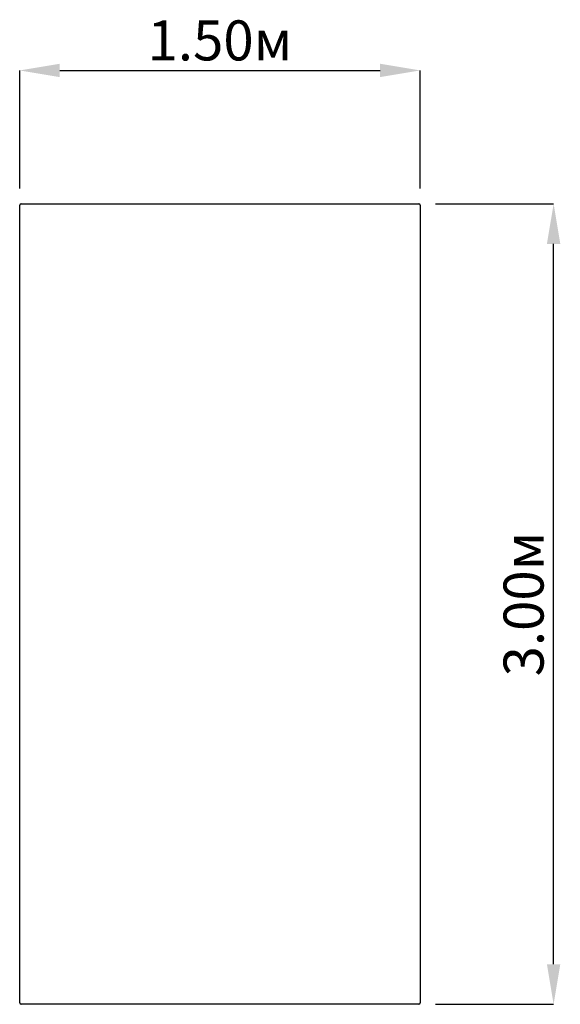
# Model space of a CAD drawing. Units: metres. Extents: x 4.64 to 6.66, y 3.09 to 6.78.
import ezdxf

# ---------------------------------------------------------------- set-up
doc = ezdxf.new("R2010")
doc.units = ezdxf.units.M
doc.header["$LTSCALE"] = 50
doc.header["$PDSIZE"] = -1
doc.linetypes.add('SLD-Сплошная', pattern=[0])
doc.layers.add('ПРИМЕЧАНИЯ', color=7, linetype='SLD-Сплошная')
doc.styles.add('SLDTEXTSTYLE1', font='isocpeui.ttf')
doc.dimstyles.new('SLDDIMSTYLE0', dxfattribs={"dimtxt": 0.15, "dimasz": 0.15, "dimexe": 0, "dimexo": 0.0625, "dimgap": 0.0375, "dimtad": 2, "dimrnd": 1e-09, "dimzin": 12, "dimdsep": 46, "dimtxsty": 'SLDTEXTSTYLE1', "dimsah": 1, "dimcen": 0.09, "dimadec": 0, "dimazin": 3, "dimtfac": 1, "dimtdec": 3, "dimtofl": 0, "dimtmove": 0, "dimatfit": 3, "dimfxl": 1, "dimfrac": 2, "dimtolj": 1, "dimtzin": 12, "dimarcsym": 0})

# ---------------------------------------------------------------- blocks, each defined once
blk = doc.blocks.new('_D')
at = {"layer": 'Defpoints', "color": 0, "transparency": 16777216}
for p in [(6.1341, 6.0855), (6.6391, 6.0855), (6.1341, 3.0855)]:
    blk.add_point(p, dxfattribs=at)
at = {"layer": 'ПРИМЕЧАНИЯ', "color": 0, "lineweight": -2, "transparency": 16777216}
for p, q in [((6.1966, 6.0855), (6.6391, 6.0855)), ((6.6391, 3.2355), (6.6391, 5.9355)), ((6.1966, 3.0855), (6.6391, 3.0855))]:
    blk.add_line(p, q, dxfattribs=at)
at = {"layer": 'ПРИМЕЧАНИЯ', "color": 0, "transparency": 16777216}
for points in [[(6.6141, 5.9355), (6.6641, 5.9355), (6.6391, 6.0855)], [(6.6141, 3.2355), (6.6641, 3.2355), (6.6391, 3.0855)]]:
    blk.add_solid(points, dxfattribs=at)
at = {"layer": 'ПРИМЕЧАНИЯ', "color": 0, "transparency": 16777216, "insert": (6.4516, 4.5855), "char_height": 0.15, "attachment_point": 2, "rotation": 90, "style": 'SLDTEXTSTYLE1'}
blk.add_mtext('\\A1;3.00м', dxfattribs=at)
blk = doc.blocks.new('_D_1')
at = {"layer": 'Defpoints', "color": 0, "transparency": 16777216}
for p in [(6.1391, 6.5855), (4.6391, 6.0805), (6.1391, 6.0805)]:
    blk.add_point(p, dxfattribs=at)
at = {"layer": 'ПРИМЕЧАНИЯ', "color": 0, "lineweight": -2, "transparency": 16777216}
for p, q in [((4.6391, 6.143), (4.6391, 6.5855)), ((4.7891, 6.5855), (5.9891, 6.5855)), ((6.1391, 6.143), (6.1391, 6.5855))]:
    blk.add_line(p, q, dxfattribs=at)
at = {"layer": 'ПРИМЕЧАНИЯ', "color": 0, "transparency": 16777216}
for points in [[(4.7891, 6.6105), (4.7891, 6.5605), (4.6391, 6.5855)], [(5.9891, 6.6105), (5.9891, 6.5605), (6.1391, 6.5855)]]:
    blk.add_solid(points, dxfattribs=at)
at = {"layer": 'ПРИМЕЧАНИЯ', "color": 0, "transparency": 16777216, "insert": (5.3891, 6.773), "char_height": 0.15, "attachment_point": 2, "style": 'SLDTEXTSTYLE1'}
blk.add_mtext('\\A1;1.50м', dxfattribs=at)

msp = doc.modelspace()

# ---------------------------------------------------------------- linework, layer by layer
at = {"color": 7, "linetype": 'SLD-Сплошная', "lineweight": 25}
for p, q in [((4.6391, 3.0905), (4.6391, 6.0805)), ((4.6441, 6.0855), (6.1341, 6.0855)), ((6.1391, 6.0805), (6.1391, 3.0905)), ((6.1341, 3.0855), (4.6441, 3.0855))]:
    msp.add_line(p, q, dxfattribs=at)
for centre, start, end in [((4.6441, 6.0805), 90, 180), ((6.1341, 6.0805), 0, 90), ((4.6441, 3.0905), 180, 270), ((6.1341, 3.0905), 270, 0)]:
    msp.add_arc(centre, 0.005, start, end, dxfattribs=at)

# ---------------------------------------------------------------- dimensions: what is measured, and where the dimension line sits
at = {"layer": 'ПРИМЕЧАНИЯ', "color": 7}
dim = msp.add_linear_dim(base=(6.1391, 6.5855), p1=(4.6391, 6.0805), p2=(6.1391, 6.0805), dimstyle='SLDDIMSTYLE0', override={"dimtad": 3, "dimzin": 0, "dimpost": 'м'}, dxfattribs=at)
dim.commit()
dim.dimension.update_dxf_attribs({"geometry": '_D_1', "text_midpoint": (5.3891, 6.5855), "dimtype": 160})
dim = msp.add_linear_dim(base=(6.6391, 6.0855), p1=(6.1341, 3.0855), p2=(6.1341, 6.0855), angle=90, dimstyle='SLDDIMSTYLE0', override={"dimtad": 3, "dimzin": 0, "dimpost": 'м'}, dxfattribs=at)
dim.commit()
dim.dimension.update_dxf_attribs({"geometry": '_D', "text_midpoint": (6.6391, 4.5855), "dimtype": 160})

doc.saveas('drawing.dxf')
